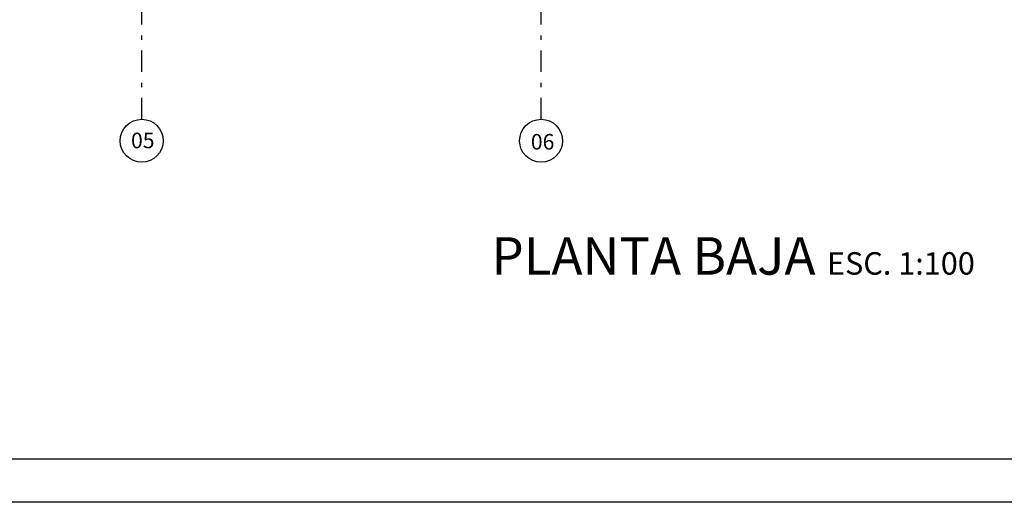
# Model space of a CAD drawing. Units: millimetres. Extents: x -37 to 831, y 253 to 439.
# Drawn here: x 533 to 556, y 253 to 264 of the extents above; entities that cross this region are included whole.
import ezdxf
from ezdxf.enums import TextEntityAlignment as Align

# ---------------------------------------------------------------- set-up
doc = ezdxf.new("R2010")
doc.units = ezdxf.units.MM
doc.linetypes.add('DASHDOT', pattern=[1, 0.5, -0.25, 0, -0.25])
for name, color, linetype in [('B TEXTOS', 3, 'Continuous'), ('COTAS GRAL', 2, 'Continuous'), ('COTASLELE', 2, 'Continuous'), ('ejes', 1, 'Continuous')]:
    doc.layers.add(name, color=color, linetype=linetype)
doc.layers.add('LINEAS2', color=7, linetype='Continuous', lineweight=30)
doc.styles.add('.5', font='arial.ttf', dxfattribs={"height": 0.5})
doc.styles.add('legajo', font='arial.ttf')

# ---------------------------------------------------------------- blocks, each defined once
blk = doc.blocks.new('CARATULAFINAL')
for p, q in [((-1, 1), (-109, 1)), ((0, 0), (-112, 0))]:
    blk.add_line(p, q)

msp = doc.modelspace()

# ---------------------------------------------------------------- linework, layer by layer
at = {"layer": 'COTAS GRAL', "color": 2}
msp.add_circle((536.219, 261.4278), 0.5, dxfattribs=at)
at = {"layer": 'COTASLELE'}
msp.add_circle((545.5057, 261.4277), 0.5, dxfattribs=at)
at = {"layer": 'ejes', "linetype": 'DASHDOT'}
for p, q in [((536.2181, 261.9278), (536.2349, 326.6928)), ((545.5057, 261.9277), (545.5057, 326.6868))]:
    msp.add_line(p, q, dxfattribs=at)

# ---------------------------------------------------------------- block references
at = {"layer": 'LINEAS2', "lineweight": 35}
msp.add_blockref('CARATULAFINAL', (581.0116, 253.0232), dxfattribs=at)

# ---------------------------------------------------------------- texts
at = {"layer": 'B TEXTOS', "style": 'legajo'}
for s, p in [('05', (536.2441, 261.2543)), ('06', (545.5406, 261.2237))]:
    msp.add_text(s, height=0.36146, rotation=0.02075, dxfattribs=at).set_placement(p, align=Align.CENTER)
at = {"layer": 'COTASLELE', "insert": (544.3488, 259.1863), "char_height": 0.87061, "width": 32.833672, "attachment_point": 1, "style": '.5'}
msp.add_mtext('PLANTA BAJA {\\H0.6x;ESC. 1:100}', dxfattribs=at)

doc.saveas('drawing.dxf')
